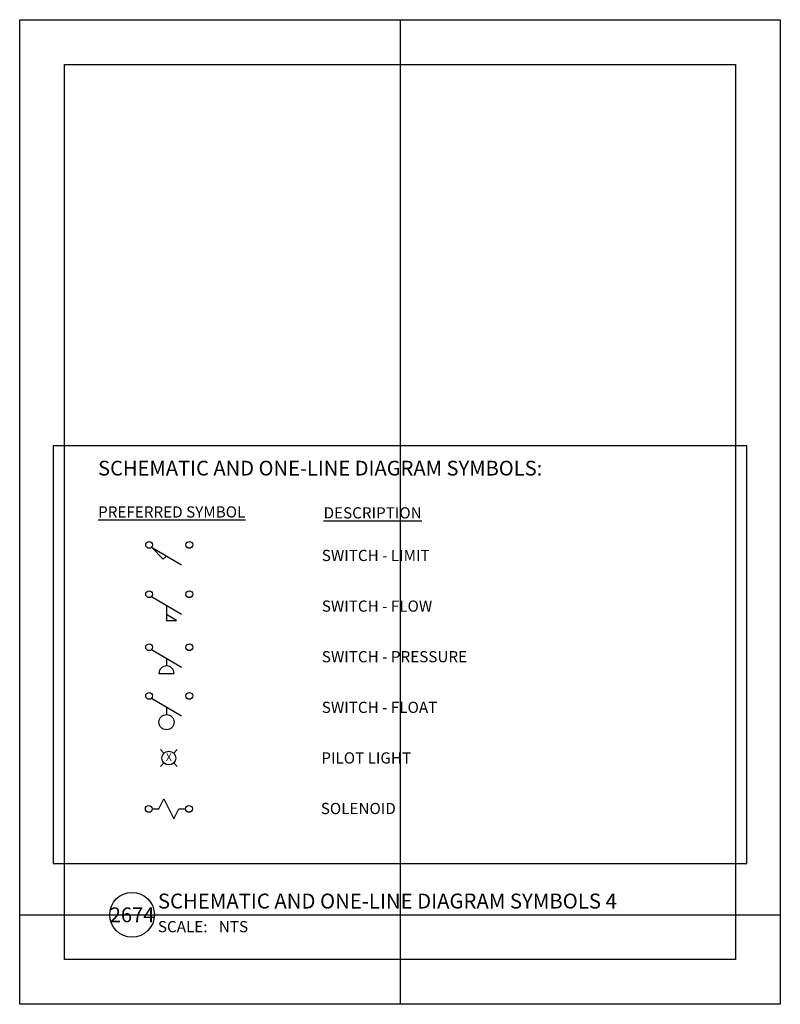
# Model space of a CAD drawing. Units: inches. Extents: x 0 to 8.5, y 0 to 11.
import ezdxf
from ezdxf.enums import TextEntityAlignment as Align

# ---------------------------------------------------------------- set-up
doc = ezdxf.new("R2010")
doc.units = ezdxf.units.IN
doc.header["$MEASUREMENT"] = 0
for name, color, linetype in [('a-anno-sht-info', 7, 'Continuous'), ('a-anno-text1', 1, 'Continuous'), ('a-anno-text2', 2, 'Continuous')]:
    doc.layers.add(name, color=color, linetype=linetype)
doc.layers.add('Defpoints 2', color=8, linetype='Continuous', plot=False)
doc.styles.add('POP', font='swissl.ttf')
doc.styles.add('SWISS721', font='swissl.ttf', dxfattribs={"height": 0.2})

# ---------------------------------------------------------------- blocks, each defined once
blk = doc.blocks.new('11_Switch-limit')
for p, q in [((0.071, -0.029), (0.219, -0.177)), ((0.071, -0.029), (0.446, -0.246)), ((0.219, -0.177), (0.259, -0.138))]:
    blk.add_line(p, q)
for centre in [(0.042, 0), (0.542, 0)]:
    blk.add_circle(centre, 0.0417)
blk = doc.blocks.new('11_Switch-flow')
for p, q in [((0.071, -0.029), (0.446, -0.246)), ((0.259, -0.138), (0.259, -0.325)), ((0.384, -0.325), (0.259, -0.253)), ((0.259, -0.325), (0.384, -0.325))]:
    blk.add_line(p, q)
for centre in [(0.042, 0), (0.542, 0)]:
    blk.add_circle(centre, 0.0417)
blk = doc.blocks.new('11_Switch-pressure')
for p, q in [((0.071, -0.029), (0.446, -0.246)), ((0.259, -0.138), (0.259, -0.231)), ((0.165, -0.325), (0.352, -0.325))]:
    blk.add_line(p, q)
for centre in [(0.042, 0), (0.542, 0)]:
    blk.add_circle(centre, 0.0417)
blk.add_arc((0.259, -0.325), 0.0938, 0, 180)
blk = doc.blocks.new('11_Switch-float')
for p, q in [((0.071, -0.029), (0.446, -0.246)), ((0.259, -0.138), (0.259, -0.231))]:
    blk.add_line(p, q)
for centre, radius in [((0.042, 0), 0.0417), ((0.542, 0), 0.0417), ((0.259, -0.325), 0.0938)]:
    blk.add_circle(centre, radius)
blk = doc.blocks.new('11_Pilot_light')
for p, q in [((-0.061, 0.061), (-0.105, 0.105)), ((0.061, 0.061), (0.105, 0.105)), ((-0.061, -0.061), (-0.105, -0.105)), ((0.061, -0.061), (0.105, -0.105))]:
    blk.add_line(p, q)
blk.add_circle((0, 0), 0.0859)
at = {"style": 'SWISS721'}
blk.add_attdef('X', text='', height=0.0938, dxfattribs=at).set_placement((0, 0), align=Align.MIDDLE)
blk = doc.blocks.new('11_Solenoid')
for p, q in [((0.167, 0), (0.229, 0.125)), ((0.229, 0.125), (0.354, -0.125)), ((0.083, 0), (0.167, 0)), ((0.354, -0.125), (0.417, 0)), ((0.417, 0), (0.5, 0))]:
    blk.add_line(p, q)
for centre in [(0.042, 0), (0.542, 0)]:
    blk.add_circle(centre, 0.0417)
blk = doc.blocks.new('*U32')
blk.add_line((6, 0), (71.86, 0))
blk.add_circle((3, 0), 3)
at = {"style": 'POP', "width": 1.0001}
blk.add_text('SCALE:', height=1.5, dxfattribs=at).set_placement((6.46, -0.84), align=Align.TOP_LEFT)
for tag, p in [('TOPLINE', (6.46, 3.86)), ('BOTTOMLINE', (6.46, 0.84))]:
    blk.add_attdef(tag, p, '', height=2, dxfattribs=at)
blk.add_attdef('NUMBER', text='', height=1.98, dxfattribs=at).set_placement((3, 0), align=Align.MIDDLE_CENTER)
for tag, p in [('HSCALE', (14.63, -0.84)), ('VSCALE', (14.63, -3.24))]:
    blk.add_attdef(tag, text='', height=1.5, dxfattribs=at).set_placement(p, align=Align.TOP_LEFT)

msp = doc.modelspace()

# ---------------------------------------------------------------- linework, layer by layer
at = {"layer": 'a-anno-text2'}
msp.add_lwpolyline([(0.376, 6.24), (0.376, 1.572), (8.124, 1.572), (8.124, 6.24)], close=True, dxfattribs=at)
at = {"layer": 'defpoints'}
for points in [[(0, 11), (8.5, 11), (8.5, 0), (0, 0)], [(0.5, 10.5), (8, 10.5), (8, 0.5), (0.5, 0.5)]]:
    msp.add_lwpolyline(points, close=True, dxfattribs=at)
at = {"layer": 'Defpoints 2'}
for p, q in [((4.25, 11), (4.25, 0)), ((0, 1), (8.5, 1))]:
    msp.add_line(p, q, dxfattribs=at)

# ---------------------------------------------------------------- block references
at = {"layer": 'a-anno-sht-info', "xscale": 0.08333333503639158, "yscale": 0.08333333503639158, "zscale": 0.08333333503639158}
msp.add_blockref('*U32', (1.006, 1), dxfattribs=at).add_auto_attribs({'BOTTOMLINE': 'SCHEMATIC AND ONE-LINE DIAGRAM SYMBOLS 4', 'HSCALE': 'NTS', 'NUMBER': '2674'})
at = {"layer": 'a-anno-text1', "xscale": 0.9000000000000004, "yscale": 0.9000000000000004, "zscale": 0.9000000000000004}
for name, p in [('11_Switch-limit', (1.408, 5.132)), ('11_Switch-flow', (1.408, 4.581)), ('11_Switch-pressure', (1.408, 3.989)), ('11_Switch-float', (1.408, 3.445)), ('11_Solenoid', (1.404, 2.183))]:
    msp.add_blockref(name, p, dxfattribs=at)
msp.add_blockref('11_Pilot_light', (1.667, 2.751), dxfattribs=at).add_auto_attribs({'X': 'X'})

# ---------------------------------------------------------------- texts
at = {"layer": 'a-anno-text1', "style": 'POP'}
for s, p in [('SWITCH - LIMIT', (3.376, 4.952)), ('SWITCH - FLOW', (3.376, 4.386)), ('SWITCH - PRESSURE', (3.376, 3.821)), ('SWITCH - FLOAT', (3.376, 3.255)), ('PILOT LIGHT', (3.371, 2.69)), ('SOLENOID', (3.365, 2.125))]:
    msp.add_text(s, height=0.125, dxfattribs=at).set_placement(p)
at = {"layer": 'a-anno-text1', "char_height": 0.125, "attachment_point": 1, "style": 'POP'}
for s, insert in [('{\\LPREFERRED SYMBOL}', (0.876, 5.563)), ('{\\LPREFERRED SYMBOL}', (0.876, 5.563)), ('{\\LDESCRIPTION}', (3.396, 5.553))]:
    msp.add_mtext(s, dxfattribs=dict(at, insert=insert))
at = {"layer": 'a-anno-text2', "color": 2, "style": 'POP'}
msp.add_text('%%USCHEMATIC AND ONE-LINE DIAGRAM SYMBOLS:', height=0.165, dxfattribs=at).set_placement((0.876, 5.99), align=Align.MIDDLE_LEFT)

doc.saveas('drawing.dxf')
